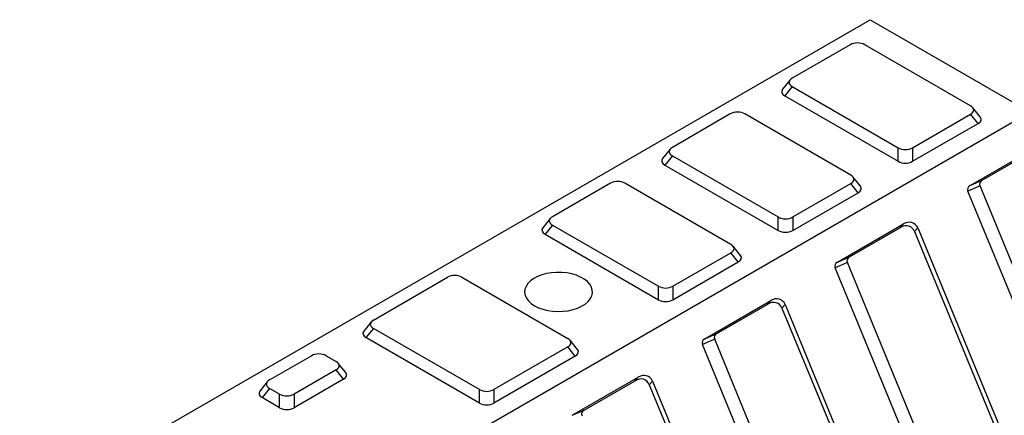
# Model space of a CAD drawing. Units: millimetres. Extents: x -327 to 447, y 1 to 417.
# Drawn here: x 338 to 367, y 221 to 233 of the extents above; entities that cross this region are included whole.
import ezdxf

# ---------------------------------------------------------------- set-up
doc = ezdxf.new("R2010")
doc.units = ezdxf.units.MM

msp = doc.modelspace()

# ---------------------------------------------------------------- linework, layer by layer
at = {"color": 7, "linetype": 'Continuous', "lineweight": 25}
for p, q in [((316.780641, 205.680609), (363.449689, 232.622076)), ((363.449689, 232.622076), (368.163734, 229.900716)), ((362.858946, 231.882057), (361.148981, 230.894915)), ((366.410363, 230.078507), (363.286184, 231.882057)), ((361.083402, 230.841392), (360.863582, 230.569212)), ((361.148981, 230.648276), (360.929161, 230.376096)), ((361.148981, 230.648276), (364.27316, 228.844726)), ((360.929161, 230.376096), (364.27316, 228.445646)), ((366.695762, 229.752804), (366.475942, 230.024984)), ((321.494686, 202.959248), (368.163734, 229.900716)), ((359.323412, 229.841037), (357.613447, 228.853895)), ((362.874829, 228.037487), (359.75065, 229.841037)), ((364.700398, 228.844726), (366.410363, 229.831868)), ((366.630183, 229.559688), (366.410363, 229.831868)), ((364.700398, 228.445646), (366.630183, 229.559688)), ((364.27316, 228.445646), (364.27316, 228.844726)), ((364.700398, 228.844726), (364.700398, 228.445646)), ((366.394651, 227.730792), (368.342798, 228.855433)), ((357.547868, 228.800372), (357.328048, 228.528191)), ((357.613447, 228.607256), (357.393627, 228.335075)), ((357.613447, 228.607256), (360.737626, 226.803705)), ((366.752677, 227.884998), (368.252955, 228.75109)), ((357.393627, 228.335075), (360.737626, 226.404626)), ((363.160228, 227.711783), (362.940408, 227.983964)), ((355.787879, 227.800016), (354.077913, 226.812874)), ((359.339295, 225.996466), (356.215116, 227.800016)), ((361.164864, 226.803705), (362.874829, 227.790848)), ((363.094649, 227.518667), (362.874829, 227.790848)), ((366.687323, 227.717483), (366.329297, 227.563277)), ((366.394651, 227.730792), (366.752677, 227.884998)), ((369.426338, 221.069944), (366.687323, 227.717483)), ((361.164864, 226.404626), (363.094649, 227.518667)), ((369.246546, 220.483167), (366.329297, 227.563277)), ((360.737626, 226.404626), (360.737626, 226.803705)), ((361.164864, 226.803705), (361.164864, 226.404626)), ((354.012334, 226.759351), (353.792514, 226.487171)), ((354.077913, 226.566235), (353.858094, 226.294055)), ((354.077913, 226.566235), (357.202092, 224.762685)), ((362.481994, 225.472063), (364.430141, 226.596704)), ((364.340298, 226.492361), (364.430141, 226.596704)), ((353.858094, 226.294055), (357.202092, 224.363606)), ((362.84002, 225.626268), (364.340298, 226.492361)), ((364.849977, 226.480013), (364.760134, 226.375669)), ((364.760134, 226.375669), (367.499149, 219.72813)), ((364.849977, 226.480013), (367.767226, 219.399903)), ((359.624694, 225.670763), (359.404874, 225.942943)), ((357.62933, 224.762685), (359.339295, 225.749827)), ((359.559115, 225.477647), (359.339295, 225.749827)), ((357.62933, 224.363606), (359.559115, 225.477647)), ((362.774665, 225.458754), (362.416639, 225.304548)), ((362.481994, 225.472063), (362.84002, 225.626268)), ((365.51368, 218.811215), (362.774665, 225.458754)), ((365.333889, 218.224438), (362.416639, 225.304548)), ((348.798182, 223.764951), (350.979552, 225.024229)), ((351.40679, 225.024229), (354.530969, 223.220679)), ((357.202092, 224.363606), (357.202092, 224.762685)), ((357.62933, 224.762685), (357.62933, 224.363606)), ((358.569336, 223.213334), (360.517483, 224.337975)), ((358.927362, 223.367539), (360.42764, 224.233631)), ((360.42764, 224.233631), (360.517483, 224.337975)), ((360.93732, 224.221284), (360.847477, 224.11694)), ((360.93732, 224.221284), (363.854569, 217.141174)), ((360.847477, 224.11694), (363.586491, 217.469401)), ((348.732603, 223.711428), (348.512784, 223.439248)), ((348.798182, 223.518312), (348.578363, 223.246131)), ((351.922361, 221.714762), (348.798182, 223.518312)), ((358.569336, 223.213334), (358.927362, 223.367539)), ((351.922361, 221.315682), (348.578363, 223.246131)), ((354.816368, 222.894975), (354.596548, 223.167156)), ((358.862008, 223.200024), (358.503982, 223.045819)), ((361.421231, 215.965709), (358.503982, 223.045819)), ((361.601023, 216.552486), (358.862008, 223.200024)), ((354.530969, 222.97404), (352.349599, 221.714762)), ((354.750789, 222.701859), (354.530969, 222.97404)), ((345.734053, 221.996067), (346.972614, 222.711073)), ((347.399852, 222.711073), (347.695604, 222.540339)), ((347.981002, 222.214635), (347.761183, 222.486816)), ((354.750789, 222.701859), (352.349599, 221.315682)), ((347.695604, 222.2937), (346.457043, 221.578694)), ((347.915423, 222.021519), (347.695604, 222.2937)), ((345.668474, 221.942544), (345.448654, 221.670363)), ((347.915423, 222.021519), (346.457043, 221.179614)), ((354.656679, 220.954605), (356.604826, 222.079246)), ((355.014705, 221.10881), (356.514983, 221.974902)), ((356.514983, 221.974902), (356.604826, 222.079246)), ((357.024662, 221.962555), (356.934819, 221.858211)), ((356.934819, 221.858211), (359.673834, 215.210672)), ((357.024662, 221.962555), (359.941911, 214.882445)), ((345.734053, 221.749428), (345.514234, 221.477247)), ((346.029805, 221.578694), (345.734053, 221.749428)), ((346.029805, 221.179614), (346.029805, 221.578694)), ((346.457043, 221.578694), (346.457043, 221.179614)), ((351.922361, 221.315682), (351.922361, 221.714762)), ((352.349599, 221.714762), (352.349599, 221.315682)), ((346.029805, 221.179614), (345.514234, 221.477247)), ((354.656679, 220.954605), (355.014705, 221.10881))]:
    msp.add_line(p, q, dxfattribs=at)
at = {"color": 7, "linetype": 'Continuous', "lineweight": 25, "flags": 128}
msp.add_lwpolyline([(353.550194, 224.185859), (353.66642, 224.128331), (353.796496, 224.081719), (353.937373, 224.047116), (354.085749, 224.025334), (354.238146, 224.016881), (354.390992, 224.021958), (354.540704, 224.040444), (354.683773, 224.071906), (354.816846, 224.115607), (354.936804, 224.170523), (355.040835, 224.235367), (355.126501, 224.308617), (355.191793, 224.388559), (355.235182, 224.473317), (355.25565, 224.560906), (355.252717, 224.649271), (355.226453, 224.736343), (355.177472, 224.82008), (355.106924, 224.898519), (355.016461, 224.969822), (354.908204, 225.032317), (354.784691, 225.08454), (354.648815, 225.125267), (354.503763, 225.153543), (354.352935, 225.168705), (354.199864, 225.170398), (354.04814, 225.158582), (353.901318, 225.133534), (353.762841, 225.095842), (353.635953, 225.046388), (353.523629, 224.986332), (353.428501, 224.917082), (353.3528, 224.84026), (353.2983, 224.757668), (353.266278, 224.671241), (353.257484, 224.583005), (353.272126, 224.495028), (353.309859, 224.409373), (353.369799, 224.328046), (353.450541, 224.252955), (353.550194, 224.185859)], dxfattribs=at)
at = {"color": 7, "linetype": 'Continuous', "lineweight": 25}
for centre, major_axis, ratio, start_param, end_param in [((363.072565, 231.705108), (0.333333, 0), 0.691513976, 0.875183006, 2.266409647), ((361.455499, 230.771595), (0.399289, 0), 0.481929671, 2.445979333, 3.837205974), ((361.23568, 230.499415), (0.399289, 0), 0.481929671, 2.77041521, 3.837205974), ((366.103844, 229.955187), (0.399289, 0), 0.481929671, 5.587571987, 6.978798628), ((359.537031, 229.664087), (0.333333, 0), 0.691513976, 0.875183006, 2.266409647), ((366.323664, 229.683007), (0.399289, 0), 0.481929671, 5.587571987, 6.654362751), ((357.919966, 228.730575), (0.399289, 0), 0.481929671, 2.445979333, 3.837205974), ((364.486779, 229.021675), (0.333333, 0), 0.691513976, 4.01677566, 5.408002301), ((357.700146, 228.458395), (0.399289, 0), 0.481929671, 2.77041521, 3.837205974), ((364.486779, 228.622596), (0.333333, 0), 0.691513976, 4.01677566, 5.408002301), ((362.568311, 227.914167), (0.399289, 0), 0.481929671, 5.587571987, 6.978798628), ((356.001497, 227.623067), (0.333333, 0), 0.691513976, 0.875183006, 2.266409647), ((362.78813, 227.641987), (0.399289, 0), 0.481929671, 5.587571987, 6.654362751), ((366.773118, 227.532759), (0.451892, -0.110402), 0.486379582, 2.671168499, 3.48268345), ((367.131144, 227.686965), (0.451892, -0.110402), 0.486379582, 2.671168499, 3.48268345), ((354.384432, 226.689555), (0.399289, 0), 0.481929671, 2.445979333, 3.837205974), ((360.951245, 226.980655), (0.333333, 0), 0.691513976, 4.01677566, 5.408002301), ((364.43088, 226.128135), (0.211675, 0.383727), 0.748332161, 5.742730728, 7.175134276), ((364.520723, 226.232479), (0.211675, 0.383727), 0.748332161, 5.742730728, 7.175134276), ((354.164612, 226.417375), (0.399289, 0), 0.481929671, 2.77041521, 3.837205974), ((360.951245, 226.581575), (0.333333, 0), 0.691513976, 4.01677566, 5.408002301), ((359.032777, 225.873147), (0.399289, 0), 0.481929671, 5.587571987, 6.978798628), ((359.252596, 225.600966), (0.399289, 0), 0.481929671, 5.587571987, 6.654362751), ((362.860461, 225.27403), (0.451892, -0.110402), 0.486379582, 2.671168499, 3.48268345), ((363.218486, 225.428236), (0.451892, -0.110402), 0.486379582, 2.671168499, 3.48268345), ((351.193171, 224.847279), (0.333333, 0), 0.691513976, 0.875183006, 2.266409647), ((357.415711, 224.939635), (0.333333, 0), 0.691513976, 4.01677566, 5.408002301), ((357.415711, 224.540555), (0.333333, 0), 0.691513976, 4.01677566, 5.408002301), ((360.518222, 223.869406), (0.211675, 0.383727), 0.748332161, 5.742730728, 7.175134276), ((360.608065, 223.97375), (0.211675, 0.383727), 0.748332161, 5.742730728, 7.175134276), ((349.104701, 223.641631), (0.399289, 0), 0.481929671, 2.445979333, 3.837205974), ((348.884881, 223.369451), (0.399289, 0), 0.481929671, 2.77041521, 3.837205974), ((359.305829, 223.169506), (0.451892, -0.110402), 0.486379582, 2.671168499, 3.48268345), ((354.224451, 223.097359), (0.399289, 0), 0.481929671, 5.587571987, 6.978798628), ((358.947803, 223.015301), (0.451892, -0.110402), 0.486379582, 2.671168499, 3.48268345), ((347.186233, 222.534123), (0.333333, 0), 0.691513976, 0.875183006, 2.266409647), ((354.44427, 222.825179), (0.399289, 0), 0.481929671, 5.587571987, 6.654362751), ((347.389085, 222.417019), (0.399289, 0), 0.481929671, 5.587571987, 6.978798628), ((347.608905, 222.144839), (0.399289, 0), 0.481929671, 5.587571987, 6.654362751), ((356.695408, 221.715021), (0.211675, 0.383727), 0.748332161, 5.742730728, 7.175134276), ((346.040572, 221.872747), (0.399289, 0), 0.481929671, 2.445979333, 3.837205974), ((356.605565, 221.610677), (0.211675, 0.383727), 0.748332161, 5.742730728, 7.175134276), ((345.820752, 221.600567), (0.399289, 0), 0.481929671, 2.77041521, 3.837205974), ((346.243424, 221.755643), (0.333333, 0), 0.691513976, 4.01677566, 5.408002301), ((352.13598, 221.891711), (0.333333, 0), 0.691513976, 4.01677566, 5.408002301), ((352.13598, 221.492632), (0.333333, 0), 0.691513976, 4.01677566, 5.408002301), ((346.243424, 221.356564), (0.333333, 0), 0.691513976, 4.01677566, 5.408002301), ((355.393171, 220.910777), (0.451892, -0.110402), 0.486379582, 2.671168499, 3.48268345)]:
    msp.add_ellipse(centre, major_axis=major_axis, ratio=ratio, start_param=start_param, end_param=end_param, dxfattribs=at)

doc.saveas('drawing.dxf')
